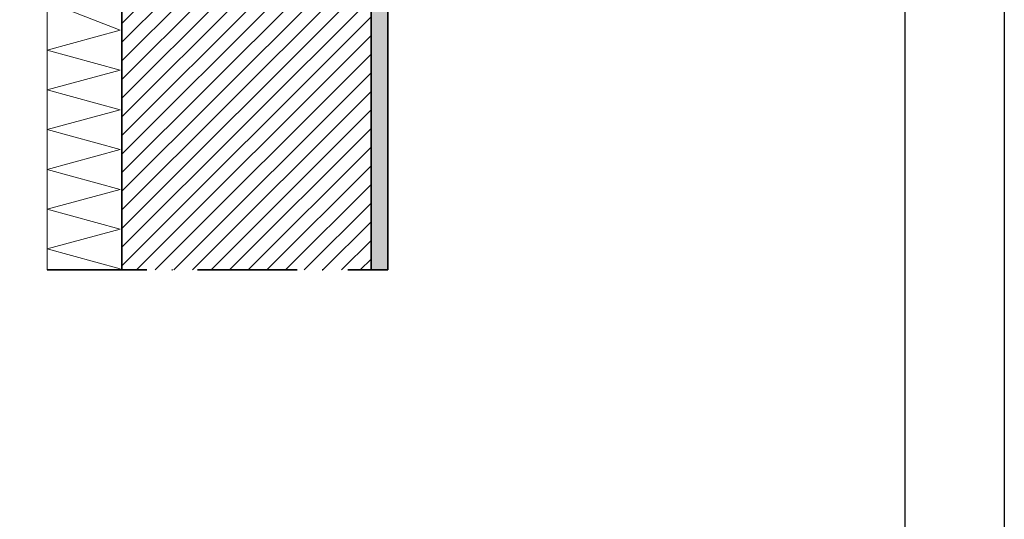
# Model space of a CAD drawing. Units: millimetres. Extents: x 15960 to 16170, y 22716 to 23013.
# Drawn here: x 16051 to 16170, y 22825 to 22886 of the extents above; entities that cross this region are included whole.
import ezdxf

# ---------------------------------------------------------------- set-up
doc = ezdxf.new("R2010")
doc.units = ezdxf.units.MM
doc.header["$MEASUREMENT"] = 0
doc.linetypes.add('ACAD_ISO10W100', pattern=[18, 12, -3, 0, -3])
for name, color, linetype, lineweight in [('1', 7, 'Continuous', 5), ('2', 7, 'Continuous', 35), ('hatch', 7, 'Continuous', 5), ('te', 57, 'Continuous', 13)]:
    doc.layers.add(name, color=color, linetype=linetype, lineweight=lineweight)
doc.layers.add('format', color=6, linetype='Continuous')
doc.layers.add('layout', color=7, linetype='Continuous')

msp = doc.modelspace()

# ---------------------------------------------------------------- hatches: boundary and pattern name
at = {"layer": 'hatch'}
h = msp.add_hatch(dxfattribs=at)
h.set_pattern_fill('ANSI31', color=256, scale=0.5, style=0, pattern_type=2)
h.set_pattern_definition([(45, (15418.2891, 22873.233), (-1.122532, 1.122532), [])])
h.paths.add_polyline_path([(16063.31, 22855.46), (16093.31, 22855.46), (16093.31, 22943.95), (16063.31, 22943.95)], flags=0)
h = msp.add_hatch(dxfattribs=at)
h.set_pattern_fill('AR-CONC', color=256, scale=0.01, style=0, pattern_type=2)
h.set_pattern_definition([(35, (77321.4221, 112955.3554), (1.71851538, -0.625488364), [0.1905, -2.0955]), (-20, (77321.422, 112955.3554), (0.15407142, 1.936680602), [0.1524, -1.6764]), (85.451, (77321.5653, 112955.3033), (1.872590913, 1.311182134), [0.1619, -1.7809]), (31.1842, (77321.5536, 112955.846), (2.509608914, -1.10770189), [0.28575, -3.14325]), (81.6356, (77321.7627, 112955.7538), (2.933533275, 1.77549997), [0.24285, -2.67135]), (-23.816, (77321.5536, 112955.846), (2.93353573, 1.77549478), [0.2286, -2.5146]), (6, (77321.766, 112955.6577), (1.199804642, -1.380217239), [0.1905, -2.0955]), (-49, (77321.766, 112955.6577), (1.073675288, 1.619163714), [0.1524, -1.6764]), (56.4514, (77321.866, 112955.5427), (2.27347696, 0.238951517), [0.1619, -1.7809]), (22.5, (77321.4221, 112955.3554), (0.2486781607, 0.8087450645), [0, -1.65608, 0, -1.7018, 0, -1.68275]), (-7.5, (77321.4221, 112955.3554), (0.904714784, 0.794728033), [0, -0.97028, 0, -1.61798, 0, -0.64135]), (-47.5, (77320.875, 112955.502), (1.2948774962, -0.4062697014), [0, -0.635, 0, -1.9812, 0, -2.6289]), (-57.5, (77320.6296, 112955.5677), (1.49662662, -0.137785489), [0, -0.8255, 0, -1.31572, 0, -1.8669])])
h.paths.add_polyline_path([(16095.31, 22943.95), (16093.31, 22943.95), (16093.31, 22855.46), (16095.31, 22855.46)], flags=0)

# ---------------------------------------------------------------- linework, layer by layer
at = {"layer": '1'}
msp.add_lwpolyline([(16054.31, 22891.55), (16054.31, 22855.46)], dxfattribs=at)
at = {"layer": '2'}
for points in [[(16063.31, 22943.95), (16063.31, 22855.46)], [(16093.31, 22943.95), (16093.31, 22855.46)], [(16095.31, 22943.95), (16095.31, 22855.46)]]:
    msp.add_lwpolyline(points, dxfattribs=at)
at = {"layer": '2', "linetype": 'ACAD_ISO10W100'}
msp.add_lwpolyline([(16054.31, 22855.46), (16095.31, 22855.46)], dxfattribs=at)
at = {"layer": 'format'}
msp.add_lwpolyline([(15959.56, 22715.7), (16169.56, 22715.7), (16169.56, 23012.7), (15959.56, 23012.7), (15959.56, 22715.7)], dxfattribs=at)
at = {"layer": 'layout'}
msp.add_lwpolyline([(16157.56, 23005.7), (16157.56, 22722.7)], dxfattribs=at)
at = {"layer": 'te'}
for points in [[(16054.31, 22887.76), (16063.11, 22884.35)], [(16054.31, 22881.96), (16063.11, 22884.35)], [(16054.31, 22881.96), (16063.11, 22879.55)], [(16054.31, 22877.17), (16063.11, 22879.55)], [(16054.31, 22877.17), (16063.11, 22874.76)], [(16054.31, 22872.37), (16063.11, 22874.76)], [(16054.31, 22872.37), (16063.11, 22869.96)], [(16054.31, 22867.58), (16063.11, 22869.96)], [(16054.31, 22867.58), (16063.11, 22865.17)], [(16054.31, 22862.78), (16063.11, 22865.17)], [(16054.31, 22862.78), (16063.11, 22860.37)], [(16054.31, 22857.99), (16063.11, 22860.37)], [(16054.31, 22857.99), (16063.11, 22855.58)]]:
    msp.add_lwpolyline(points, dxfattribs=at)

doc.saveas('drawing.dxf')
